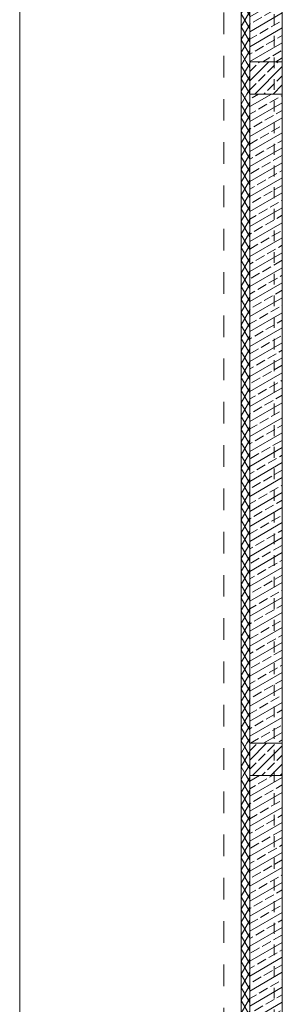
# Model space of a CAD drawing. Extents: x 163.4 to 245.1, y -69.2 to -13.8.
# Drawn here: x 164.2 to 166.7, y -39 to -29.9 of the extents above; entities that cross this region are included whole.
import ezdxf

# ---------------------------------------------------------------- set-up
doc = ezdxf.new("R2010")
doc.units = 0
doc.header["$MEASUREMENT"] = 0
doc.linetypes.add('PRZERYWANE', pattern=[0.4, 0.2, -0.2])
doc.linetypes.add('PUNKTOWA2', pattern=[0.249721, 0.088194, -0.052917, 0.020416, -0.052917, 0.035278, 0])
for name, color, linetype in [('_s3upy', 7, 'Continuous'), ('obrys budynków', 7, 'Continuous'), ('SCIANY', 7, 'Continuous')]:
    doc.layers.add(name, color=color, linetype=linetype)
for name, color, linetype, lineweight, true_color in [('_s3upy_Pen_No__140', 7, 'Continuous', 13, 0x8db3cd), ('_s3upy_Pen_No__2', 7, 'Continuous', 18, 0xb6c122), ('niecka_Pen_No__140', 7, 'Continuous', 13, 0x8db3cd), ('obrys budynków_Pen_No__140', 7, 'Continuous', 13, 0x8db3cd), ('obrys budynków_Pen_No__2', 7, 'Continuous', 18, 0xb6c122)]:
    doc.layers.add(name, color=color, linetype=linetype, lineweight=lineweight, true_color=true_color)
doc.layers.add('Schody_Pen_No__5', color=7, linetype='Continuous', lineweight=13)
doc.layers.add('SCIANY_Pen_No__4', color=7, linetype='Continuous', lineweight=13)
pattern_1 = [(60, (0, 0), (-0.051961524, 0.03), []), (120, (0, 0), (0.051961524, 0.03), [])]
pattern_2 = [(30, (0, 0), (-0.06, 0.10392305), []), (30, (-0.03, 0.05196), (-0.06, 0.10392305), [0.09, -0.03])]
pattern_3 = [(45, (0, 0), (-0.08485281, 0.08485281), []), (45, (-0.04243, 0.04243), (-0.08485281, 0.08485281), [0.09, -0.03])]

# ---------------------------------------------------------------- blocks, each defined once
blk = doc.blocks.new('WALL_1308', base_point=(166.4334, -19.4785))
at = {"layer": 'obrys budynków_Pen_No__140', "linetype": 'Continuous'}
h = blk.add_hatch(dxfattribs=at)
h.set_pattern_fill('batt_insulation', color=256, style=0, pattern_type=2)
h.set_pattern_definition(pattern_1)
h.paths.add_polyline_path([(166.2784, -20.0785), (166.2784, -30.3235), (166.3584, -30.3235), (166.3584, -20.0785)], flags=0)
h = blk.add_hatch(dxfattribs=at)
h.set_pattern_fill('brass_bronze', color=256, style=0, pattern_type=2)
h.set_pattern_definition(pattern_2)
h.paths.add_polyline_path([(166.3584, -20.0785), (166.3584, -30.3235), (166.6584, -30.3235), (166.6584, -20.0785)], flags=0)
h = blk.add_hatch(dxfattribs=at)
h.set_pattern_fill('batt_insulation', color=256, style=0, pattern_type=2)
h.set_pattern_definition(pattern_1)
h.paths.add_polyline_path([(166.2784, -30.3235), (166.2784, -30.6235), (166.3584, -30.6235), (166.3584, -30.3235)], flags=0)
h = blk.add_hatch(dxfattribs=at)
h.set_pattern_fill('brass_bronze', color=256, style=0, pattern_type=2)
h.set_pattern_definition(pattern_2)
h.paths.add_polyline_path([(166.3584, -30.6235), (166.3591, -30.6235), (166.3591, -30.3235), (166.3584, -30.3235)], flags=0)
h = blk.add_hatch(dxfattribs=at)
h.set_pattern_fill('batt_insulation', color=256, style=0, pattern_type=2)
h.set_pattern_definition(pattern_1)
h.paths.add_polyline_path([(166.2784, -30.6235), (166.2784, -36.6231), (166.3584, -36.6231), (166.3584, -30.6235)], flags=0)
h = blk.add_hatch(dxfattribs=at)
h.set_pattern_fill('brass_bronze', color=256, style=0, pattern_type=2)
h.set_pattern_definition(pattern_2)
h.paths.add_polyline_path([(166.3584, -30.6235), (166.3584, -36.6231), (166.6584, -36.6231), (166.6584, -30.6235)], flags=0)
h = blk.add_hatch(dxfattribs=at)
h.set_pattern_fill('batt_insulation', color=256, style=0, pattern_type=2)
h.set_pattern_definition(pattern_1)
h.paths.add_polyline_path([(166.2784, -36.6231), (166.2784, -36.9231), (166.3584, -36.9231), (166.3584, -36.6231)], flags=0)
h = blk.add_hatch(dxfattribs=at)
h.set_pattern_fill('brass_bronze', color=256, style=0, pattern_type=2)
h.set_pattern_definition(pattern_2)
h.paths.add_polyline_path([(166.3584, -36.9231), (166.3591, -36.9231), (166.3591, -36.6231), (166.3584, -36.6231)], flags=0)
h = blk.add_hatch(dxfattribs=at)
h.set_pattern_fill('batt_insulation', color=256, style=0, pattern_type=2)
h.set_pattern_definition(pattern_1)
h.paths.add_polyline_path([(166.2784, -36.9231), (166.2784, -45.7035), (166.3584, -45.7035), (166.3584, -36.9231)], flags=0)
h = blk.add_hatch(dxfattribs=at)
h.set_pattern_fill('brass_bronze', color=256, style=0, pattern_type=2)
h.set_pattern_definition(pattern_2)
h.paths.add_polyline_path([(166.3584, -36.9231), (166.3584, -45.7035), (166.6584, -45.7035), (166.6584, -36.9231)], flags=0)
for p, q in [((166.3584, -20.0785), (166.3584, -30.3235)), ((166.3584, -30.3235), (166.3584, -30.6235)), ((166.3584, -30.6235), (166.3584, -36.6231)), ((166.3584, -36.6231), (166.3584, -36.9231)), ((166.3584, -36.9231), (166.3584, -45.7035))]:
    blk.add_line(p, q, dxfattribs=at)
at = {"layer": 'obrys budynków_Pen_No__2', "linetype": 'Continuous'}
for p, q in [((166.2784, -19.4785), (166.2784, -53.9085)), ((166.6584, -30.3235), (166.6584, -20.0785)), ((166.6584, -36.6231), (166.6584, -30.6235)), ((166.6584, -45.7035), (166.6584, -36.9231))]:
    blk.add_line(p, q, dxfattribs=at)
blk = doc.blocks.new('COLUMN_219', base_point=(166.5091, -30.4735))
at = {"layer": '_s3upy_Pen_No__140', "linetype": 'Continuous'}
h = blk.add_hatch(dxfattribs=at)
h.set_pattern_fill('beton_zbrojony', color=256, style=0, pattern_type=2)
h.set_pattern_definition(pattern_3)
h.paths.add_polyline_path([(166.3591, -30.6235), (166.6591, -30.6235), (166.6591, -30.3235), (166.3591, -30.3235)], flags=0)
at = {"layer": '_s3upy_Pen_No__2', "linetype": 'Continuous', "flags": 128}
blk.add_lwpolyline([(166.3591, -30.6235), (166.6591, -30.6235), (166.6591, -30.3235), (166.3591, -30.3235)], close=True, dxfattribs=at)
blk = doc.blocks.new('COLUMN_222', base_point=(166.5091, -36.7731))
at = {"layer": '_s3upy_Pen_No__140', "linetype": 'Continuous'}
h = blk.add_hatch(dxfattribs=at)
h.set_pattern_fill('beton_zbrojony', color=256, style=0, pattern_type=2)
h.set_pattern_definition(pattern_3)
h.paths.add_polyline_path([(166.3591, -36.9231), (166.6591, -36.9231), (166.6591, -36.6231), (166.3591, -36.6231)], flags=0)
at = {"layer": '_s3upy_Pen_No__2', "linetype": 'Continuous', "flags": 128}
blk.add_lwpolyline([(166.3591, -36.9231), (166.6591, -36.9231), (166.6591, -36.6231), (166.3591, -36.6231)], close=True, dxfattribs=at)
blk = doc.blocks.new('LINE_176172', base_point=(166.5841, -65.4839))
at = {"layer": 'SCIANY_Pen_No__4', "linetype": 'PUNKTOWA2'}
blk.add_line((166.5841, -64.9839), (166.5841, -15.4444), dxfattribs=at)

msp = doc.modelspace()

# ---------------------------------------------------------------- linework, layer by layer
at = {"layer": 'niecka_Pen_No__140', "linetype": 'PRZERYWANE'}
msp.add_line((166.1184, -54.0685), (166.1184, -18.04), dxfattribs=at)
at = {"layer": 'Schody_Pen_No__5', "linetype": 'Continuous'}
msp.add_line((164.235, -69.2302), (164.235, -13.8357), dxfattribs=at)

# ---------------------------------------------------------------- block references
at = {"layer": '_s3upy'}
for name, p in [('COLUMN_219', (166.5091, -30.4735)), ('COLUMN_222', (166.5091, -36.7731))]:
    msp.add_blockref(name, p, dxfattribs=at)
at = {"layer": 'obrys budynków'}
msp.add_blockref('WALL_1308', (166.4334, -19.4785), dxfattribs=at)
at = {"layer": 'SCIANY', "linetype": 'PUNKTOWA2'}
msp.add_blockref('LINE_176172', (166.5841, -65.4839), dxfattribs=at)

doc.saveas('drawing.dxf')
